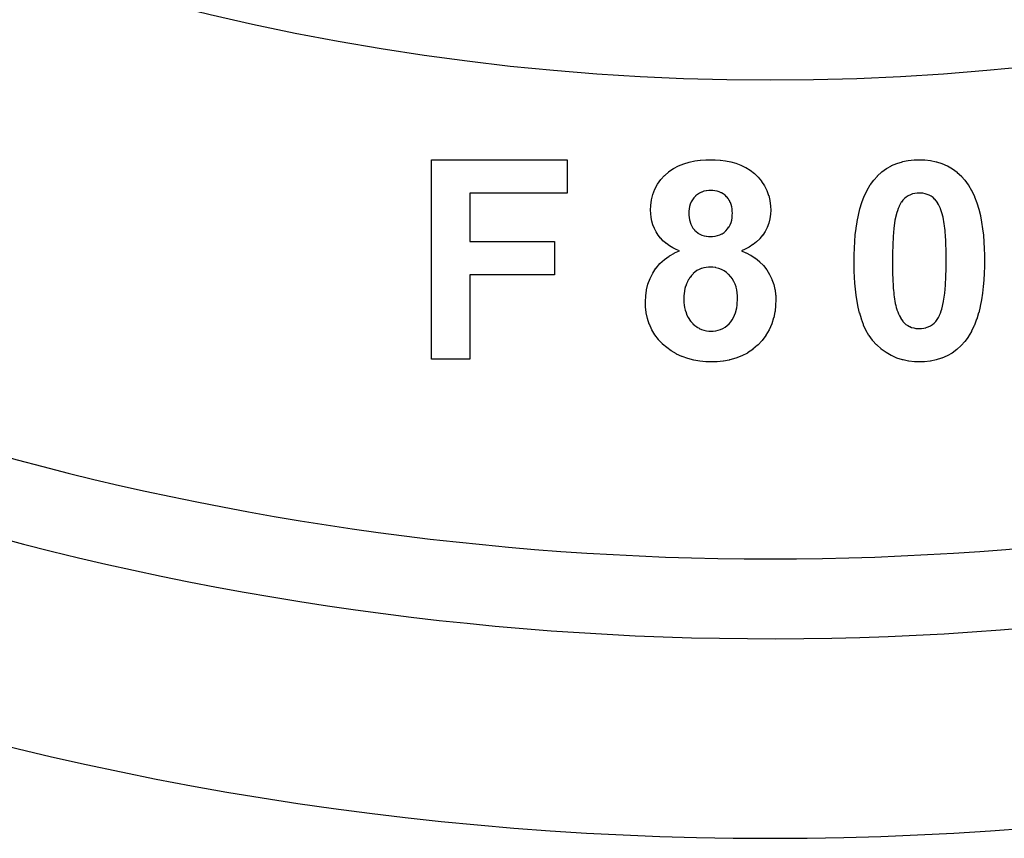
# Model space of a CAD drawing. Extents: x 24 to 1147, y -689 to 283.
# Drawn here: x 1049 to 1073, y -268 to -247 of the extents above; entities that cross this region are included whole.
import ezdxf

# ---------------------------------------------------------------- set-up
doc = ezdxf.new("R2010")
doc.units = 0
doc.linetypes.add('DASHED', pattern=[11.05, 8.7, -2.35])
doc.layers.get('0').update_dxf_attribs({"linetype": 'CONTINUOUS'})
doc.layers.add('NEVIDI', color=4, linetype='DASHED')

msp = doc.modelspace()

# ---------------------------------------------------------------- linework, layer by layer
at = {"color": 2}
for p, q in [((1058.93048, -256.000001), (1058.93048, -251.000001)), ((1058.93048, -251.000001), (1062.327916, -251.000001)), ((1062.327916, -251.000001), (1062.327916, -251.833334)), ((1065.66859, -251.012125), (1065.806789, -251.003235)), ((1065.806789, -251.003235), (1065.809908, -251.003116)), ((1065.809908, -251.003116), (1065.924072, -251.000001)), ((1065.924071, -251.000001), (1066.032843, -251.002911)), ((1066.032843, -251.002911), (1066.035692, -251.003016)), ((1066.035692, -251.003016), (1066.165872, -251.011077)), ((1071.025361, -251.00459), (1071.154831, -251.000001)), ((1071.154847, -251.000001), (1071.288165, -251.004766)), ((1064.880273, -251.298725), (1064.994295, -251.220176)), ((1064.994295, -251.220176), (1064.996967, -251.218567)), ((1064.996967, -251.218567), (1065.119425, -251.153922)), ((1065.119425, -251.153922), (1065.122257, -251.152612)), ((1065.122257, -251.152612), (1065.250782, -251.100369)), ((1065.250782, -251.100369), (1065.253484, -251.099421)), ((1065.253484, -251.099421), (1065.386519, -251.060131)), ((1065.386519, -251.060131), (1065.389297, -251.059446)), ((1065.389297, -251.059446), (1065.525138, -251.031126)), ((1065.525138, -251.031126), (1065.52821, -251.030601)), ((1065.52821, -251.030601), (1065.665484, -251.012422)), ((1065.665484, -251.012422), (1065.66859, -251.012125)), ((1066.165872, -251.011077), (1066.168695, -251.011335)), ((1066.168695, -251.011335), (1066.297975, -251.027459)), ((1066.297975, -251.027459), (1066.300782, -251.027907)), ((1066.300782, -251.027907), (1066.428585, -251.052998)), ((1066.428585, -251.052998), (1066.431373, -251.05365)), ((1066.431373, -251.05365), (1066.557079, -251.088491)), ((1066.557079, -251.088491), (1066.559768, -251.089366)), ((1066.559768, -251.089366), (1066.681685, -251.135246)), ((1066.681685, -251.135246), (1066.684309, -251.136362)), ((1066.684309, -251.136362), (1066.801985, -251.19273)), ((1066.801985, -251.19273), (1066.804406, -251.194049)), ((1066.804406, -251.194049), (1066.914899, -251.263135)), ((1070.212971, -251.30649), (1070.328916, -251.221728)), ((1070.328916, -251.221728), (1070.33158, -251.220007)), ((1070.33158, -251.220007), (1070.456869, -251.149596)), ((1070.456869, -251.149596), (1070.459625, -251.148251)), ((1070.459625, -251.148251), (1070.591722, -251.091709)), ((1070.591722, -251.091709), (1070.594656, -251.090629)), ((1070.594656, -251.090629), (1070.732215, -251.048884)), ((1070.732215, -251.048884), (1070.735255, -251.048144)), ((1070.735255, -251.048144), (1070.876412, -251.020315)), ((1070.876412, -251.020315), (1070.879503, -251.01984)), ((1070.879503, -251.01984), (1071.022239, -251.004773)), ((1071.022239, -251.004773), (1071.025361, -251.00459)), ((1071.288165, -251.004766), (1071.291305, -251.004954)), ((1071.291305, -251.004954), (1071.434725, -251.020397)), ((1071.434725, -251.020397), (1071.437886, -251.020894)), ((1071.437886, -251.020894), (1071.579455, -251.049811)), ((1071.579455, -251.049811), (1071.582529, -251.050589)), ((1071.582529, -251.050589), (1071.720613, -251.09313)), ((1071.720613, -251.09313), (1071.723489, -251.094187)), ((1071.723489, -251.094187), (1071.855982, -251.151525)), ((1071.855982, -251.151525), (1071.859006, -251.153048)), ((1071.859006, -251.153048), (1071.983734, -251.225511)), ((1071.983734, -251.225511), (1071.986339, -251.227241)), ((1071.986339, -251.227241), (1072.102316, -251.313568)), ((1064.67641, -251.49903), (1064.678206, -251.496781)), ((1064.678206, -251.496781), (1064.771425, -251.394107)), ((1064.771425, -251.394107), (1064.773577, -251.392011)), ((1064.773577, -251.392011), (1064.877822, -251.300647)), ((1064.877822, -251.300647), (1064.880273, -251.298725)), ((1066.914899, -251.263135), (1066.917394, -251.264897)), ((1066.917394, -251.264897), (1067.019833, -251.345372)), ((1067.019833, -251.345372), (1067.021983, -251.347239)), ((1067.021983, -251.347239), (1067.115865, -251.43751)), ((1067.115865, -251.43751), (1067.117805, -251.439594)), ((1067.117805, -251.439594), (1067.200947, -251.540115)), ((1070.015016, -251.507813), (1070.102955, -251.408462)), ((1070.102955, -251.408462), (1070.105122, -251.406181)), ((1070.105122, -251.406181), (1070.210375, -251.308618)), ((1070.210375, -251.308618), (1070.212971, -251.30649)), ((1072.102316, -251.313568), (1072.104725, -251.315562)), ((1072.104725, -251.315562), (1072.210215, -251.413954)), ((1072.210215, -251.413954), (1072.212537, -251.41641)), ((1072.212537, -251.41641), (1072.298669, -251.513823)), ((1064.476876, -251.868326), (1064.52697, -251.739235)), ((1064.52697, -251.739235), (1064.528286, -251.736394)), ((1064.528286, -251.736394), (1064.594432, -251.614781)), ((1064.594432, -251.614781), (1064.596121, -251.612093)), ((1064.596121, -251.612093), (1064.67641, -251.49903)), ((1067.200947, -251.540115), (1067.20264, -251.542403)), ((1067.20264, -251.542403), (1067.27449, -251.651035)), ((1067.27449, -251.651035), (1067.275916, -251.653498)), ((1067.275916, -251.653498), (1067.333931, -251.770333)), ((1069.849973, -251.760111), (1069.926449, -251.629989)), ((1069.926449, -251.629989), (1069.930834, -251.623284)), ((1069.930834, -251.623284), (1069.93286, -251.620213)), ((1069.93286, -251.620213), (1070.015016, -251.507813)), ((1072.298669, -251.513823), (1072.382671, -251.629668)), ((1072.382671, -251.629668), (1072.384569, -251.632573)), ((1072.384569, -251.632573), (1072.387042, -251.636379)), ((1072.387042, -251.636379), (1072.463959, -251.766478)), ((1062.327916, -251.833334), (1059.892019, -251.833334)), ((1059.892019, -251.833334), (1059.892019, -253.051283)), ((1064.441346, -252.005391), (1064.475929, -251.871283)), ((1064.475929, -251.871283), (1064.476876, -251.868326)), ((1065.504216, -251.953791), (1065.469139, -252.001475)), ((1065.505354, -251.952421), (1065.504216, -251.953791)), ((1065.545763, -251.90907), (1065.505354, -251.952421)), ((1065.547226, -251.907673), (1065.545763, -251.90907)), ((1065.592305, -251.869611), (1065.547226, -251.907673)), ((1065.593911, -251.868421), (1065.592305, -251.869611)), ((1065.643514, -251.836572), (1065.593911, -251.868421)), ((1065.645265, -251.835605), (1065.643514, -251.836572)), ((1065.698756, -251.810268), (1065.645265, -251.835605)), ((1065.700486, -251.809573), (1065.698756, -251.810268)), ((1065.756625, -251.79076), (1065.700486, -251.809573)), ((1065.758641, -251.790214), (1065.756625, -251.79076)), ((1065.816344, -251.778243), (1065.758641, -251.790214)), ((1065.818318, -251.777954), (1065.816344, -251.778243)), ((1065.876915, -251.771998), (1065.818318, -251.777954)), ((1065.87891, -251.771865), (1065.876915, -251.771998)), ((1065.93008, -251.769232), (1065.87891, -251.771865)), ((1065.974932, -251.771543), (1065.93008, -251.769232)), ((1065.976704, -251.771658), (1065.974932, -251.771543)), ((1066.031066, -251.776934), (1065.976704, -251.771658)), ((1066.03282, -251.777177), (1066.031066, -251.776934)), ((1066.086369, -251.787731), (1066.03282, -251.777177)), ((1066.088096, -251.788177), (1066.086369, -251.787731)), ((1066.140277, -251.804766), (1066.088096, -251.788177)), ((1066.14195, -251.805398), (1066.140277, -251.804766)), ((1066.191913, -251.827296), (1066.14195, -251.805398)), ((1066.193498, -251.828098), (1066.191913, -251.827296)), ((1066.240622, -251.855724), (1066.193498, -251.828098)), ((1066.242089, -251.856718), (1066.240622, -251.855724)), ((1066.285231, -251.890242), (1066.242089, -251.856718)), ((1066.286569, -251.89142), (1066.285231, -251.890242)), ((1066.325662, -251.929782), (1066.286569, -251.89142)), ((1066.326871, -251.931096), (1066.325662, -251.929782)), ((1066.361817, -251.97324), (1066.326871, -251.931096)), ((1066.362868, -251.974656), (1066.361817, -251.97324)), ((1066.392661, -252.020156), (1066.362868, -251.974656)), ((1067.333931, -251.770333), (1067.335037, -251.772954)), ((1067.335037, -251.772954), (1067.378683, -251.895637)), ((1067.378683, -251.895637), (1067.379485, -251.898367)), ((1067.379485, -251.898367), (1067.409623, -252.025103)), ((1069.717419, -252.068229), (1069.775295, -251.916391)), ((1069.775295, -251.916391), (1069.776673, -251.913229)), ((1069.776673, -251.913229), (1069.846592, -251.76652)), ((1069.846592, -251.76652), (1069.848279, -251.763314)), ((1069.848279, -251.763314), (1069.849973, -251.760111)), ((1070.779879, -251.972326), (1070.740262, -252.013784)), ((1070.781383, -251.970944), (1070.779879, -251.972326)), ((1070.82603, -251.934892), (1070.781383, -251.970944)), ((1070.827678, -251.933726), (1070.82603, -251.934892)), ((1070.876605, -251.903286), (1070.827678, -251.933726)), ((1070.878145, -251.902445), (1070.876605, -251.903286)), ((1070.930085, -251.877523), (1070.878145, -251.902445)), ((1070.931703, -251.876847), (1070.930085, -251.877523)), ((1070.985983, -251.857448), (1070.931703, -251.876847)), ((1070.987673, -251.856942), (1070.985983, -251.857448)), ((1071.043709, -251.843518), (1070.987673, -251.856942)), ((1071.045681, -251.843166), (1071.043709, -251.843518)), ((1071.102557, -251.836277), (1071.045681, -251.843166)), ((1071.104554, -251.836125), (1071.102557, -251.836277)), ((1071.154839, -251.833334), (1071.104554, -251.836125)), ((1071.186871, -251.834936), (1071.154839, -251.833334)), ((1071.18865, -251.83504), (1071.186871, -251.834936)), ((1071.242633, -251.839895), (1071.18865, -251.83504)), ((1071.2444, -251.840129), (1071.242633, -251.839895)), ((1071.297765, -251.850289), (1071.2444, -251.840129)), ((1071.299493, -251.85072), (1071.297765, -251.850289)), ((1071.351351, -251.86663), (1071.299493, -251.85072)), ((1071.353024, -251.86724), (1071.351351, -251.86663)), ((1071.403083, -251.888417), (1071.353024, -251.86724)), ((1071.404684, -251.88919), (1071.403083, -251.888417)), ((1071.452296, -251.915169), (1071.404684, -251.88919)), ((1071.453809, -251.916102), (1071.452296, -251.915169)), ((1071.498235, -251.947453), (1071.453809, -251.916102)), ((1071.499615, -251.94857), (1071.498235, -251.947453)), ((1071.539431, -251.985353), (1071.499615, -251.94857)), ((1071.540658, -251.986638), (1071.539431, -251.985353)), ((1071.575979, -252.028132), (1071.540658, -251.986638)), ((1072.463959, -251.766478), (1072.467327, -251.772891)), ((1072.467327, -251.772891), (1072.468906, -251.775931)), ((1072.468906, -251.775931), (1072.537043, -251.923707)), ((1072.537043, -251.923707), (1072.538471, -251.927101)), ((1072.538471, -251.927101), (1072.596568, -252.079081)), ((1064.41766, -252.266026), (1064.422367, -252.148794)), ((1064.422367, -252.148794), (1064.422572, -252.145914)), ((1064.422572, -252.145914), (1064.440754, -252.008422)), ((1064.440754, -252.008422), (1064.441346, -252.005391)), ((1065.386402, -252.231298), (1065.381372, -252.289961)), ((1065.386654, -252.229289), (1065.386402, -252.231298)), ((1065.397191, -252.171098), (1065.386654, -252.229289)), ((1065.397606, -252.169363), (1065.397191, -252.171098)), ((1065.414518, -252.112588), (1065.397606, -252.169363)), ((1065.415206, -252.110668), (1065.414518, -252.112588)), ((1065.438143, -252.056305), (1065.415206, -252.110668)), ((1065.43904, -252.054476), (1065.438143, -252.056305)), ((1065.468033, -252.003183), (1065.43904, -252.054476)), ((1065.469139, -252.001475), (1065.468033, -252.003183)), ((1066.393656, -252.021897), (1066.392661, -252.020156)), ((1066.417927, -252.070611), (1066.393656, -252.021897)), ((1066.418723, -252.072447), (1066.417927, -252.070611)), ((1066.43799, -252.1235), (1066.418723, -252.072447)), ((1066.438536, -252.125174), (1066.43799, -252.1235)), ((1066.453025, -252.17797), (1066.438536, -252.125174)), ((1066.453406, -252.179685), (1066.453025, -252.17797)), ((1066.46241, -252.233471), (1066.453406, -252.179685)), ((1066.46262, -252.235274), (1066.46241, -252.233471)), ((1066.466986, -252.289688), (1066.46262, -252.235274)), ((1067.409623, -252.025103), (1067.410141, -252.027904)), ((1067.410141, -252.027904), (1067.426439, -252.157286)), ((1067.426439, -252.157286), (1067.426623, -252.160123)), ((1067.426623, -252.160123), (1067.43048, -252.266026)), ((1069.628373, -252.388338), (1069.667067, -252.230377)), ((1069.667067, -252.230377), (1069.668036, -252.226835)), ((1069.668036, -252.226835), (1069.716238, -252.071712)), ((1069.716238, -252.071712), (1069.717419, -252.068229)), ((1070.624059, -252.222141), (1070.604747, -252.27632)), ((1070.624785, -252.220234), (1070.624059, -252.222141)), ((1070.646778, -252.16732), (1070.624785, -252.220234)), ((1070.647624, -252.165462), (1070.646778, -252.16732)), ((1070.673226, -252.114161), (1070.647624, -252.165462)), ((1070.674205, -252.112367), (1070.673226, -252.114161)), ((1070.703691, -252.063116), (1070.674205, -252.112367)), ((1070.704818, -252.061411), (1070.703691, -252.063116)), ((1070.738952, -252.015348), (1070.704818, -252.061411)), ((1070.740262, -252.013784), (1070.738952, -252.015348)), ((1071.577045, -252.029533), (1071.575979, -252.028132)), ((1071.607822, -252.074303), (1071.577045, -252.029533)), ((1071.608806, -252.07588), (1071.607822, -252.074303)), ((1071.635761, -252.122941), (1071.608806, -252.07588)), ((1071.636581, -252.124495), (1071.635761, -252.122941)), ((1071.66053, -252.17328), (1071.636581, -252.124495)), ((1071.661276, -252.174912), (1071.66053, -252.17328)), ((1071.682632, -252.224751), (1071.661276, -252.174912)), ((1071.683289, -252.226379), (1071.682632, -252.224751)), ((1071.702633, -252.277204), (1071.683289, -252.226379)), ((1072.596568, -252.079081), (1072.597753, -252.082567)), ((1072.597753, -252.082567), (1072.645085, -252.238259)), ((1064.421487, -252.346373), (1064.41766, -252.266026)), ((1064.421616, -252.348411), (1064.421487, -252.346373)), ((1064.422026, -252.354645), (1064.421616, -252.348411)), ((1064.43127, -252.442817), (1064.422026, -252.354645)), ((1064.431307, -252.443065), (1064.43127, -252.442817)), ((1064.431608, -252.445047), (1064.431307, -252.443065)), ((1064.450555, -252.538122), (1064.431608, -252.445047)), ((1065.381261, -252.291987), (1065.379198, -252.341147)), ((1065.379198, -252.341147), (1065.381058, -252.388791)), ((1065.381058, -252.388791), (1065.381147, -252.390582)), ((1065.381147, -252.390582), (1065.385252, -252.446058)), ((1065.381372, -252.289961), (1065.381261, -252.291987)), ((1065.385252, -252.446058), (1065.385439, -252.447833)), ((1065.385439, -252.447833), (1065.393682, -252.502835)), ((1066.452435, -252.510223), (1066.462101, -252.451445)), ((1066.462101, -252.451445), (1066.462331, -252.449426)), ((1066.462331, -252.449426), (1066.466944, -252.389999)), ((1066.466944, -252.389999), (1066.467045, -252.387967)), ((1066.46708, -252.291496), (1066.466986, -252.289688)), ((1066.467045, -252.387967), (1066.468942, -252.338142)), ((1066.468942, -252.338142), (1066.46708, -252.291496)), ((1067.410566, -252.47955), (1067.383144, -252.587184)), ((1067.411042, -252.477089), (1067.410566, -252.47955)), ((1067.425263, -252.367282), (1067.411042, -252.477089)), ((1067.425452, -252.364758), (1067.425263, -252.367282)), ((1067.43048, -252.266026), (1067.425452, -252.364758)), ((1069.595115, -252.55092), (1069.627629, -252.391674)), ((1069.627629, -252.391674), (1069.628373, -252.388338)), ((1070.588934, -252.324119), (1070.545428, -252.513133)), ((1070.604174, -252.278015), (1070.588934, -252.324119)), ((1070.604747, -252.27632), (1070.604174, -252.278015)), ((1071.703237, -252.278884), (1071.702633, -252.277204)), ((1071.720697, -252.330317), (1071.703237, -252.278884)), ((1071.721238, -252.332005), (1071.720697, -252.330317)), ((1071.736928, -252.383925), (1071.721238, -252.332005)), ((1071.737412, -252.385636), (1071.736928, -252.383925)), ((1071.751083, -252.438161), (1071.737412, -252.385636)), ((1071.751494, -252.439899), (1071.751083, -252.438161)), ((1071.762693, -252.492958), (1071.751494, -252.439899)), ((1072.645085, -252.238259), (1072.646001, -252.241563)), ((1072.646001, -252.241563), (1072.684582, -252.399875)), ((1072.684582, -252.399875), (1072.685289, -252.40323)), ((1072.685289, -252.40323), (1072.716017, -252.563152)), ((1064.451109, -252.540305), (1064.450555, -252.538122)), ((1064.478557, -252.631303), (1064.451109, -252.540305)), ((1064.479228, -252.633222), (1064.478557, -252.631303)), ((1064.51464, -252.721583), (1064.479228, -252.633222)), ((1064.515485, -252.723442), (1064.51464, -252.721583)), ((1064.558722, -252.808143), (1064.515485, -252.723442)), ((1065.393682, -252.502835), (1065.39403, -252.504584)), ((1065.39403, -252.504584), (1065.407514, -252.558657)), ((1065.407514, -252.558657), (1065.408028, -252.560363)), ((1065.408028, -252.560363), (1065.426654, -252.6129)), ((1065.426654, -252.6129), (1065.42733, -252.614544)), ((1065.42733, -252.614544), (1065.451134, -252.664899)), ((1065.451134, -252.664899), (1065.451977, -252.666462)), ((1065.451977, -252.666462), (1065.481125, -252.713952)), ((1065.481125, -252.713952), (1065.482139, -252.715409)), ((1065.482139, -252.715409), (1065.516638, -252.759173)), ((1066.35004, -252.732856), (1066.384087, -252.683879)), ((1066.384087, -252.683879), (1066.385141, -252.682141)), ((1066.385141, -252.682141), (1066.412958, -252.629387)), ((1066.412958, -252.629387), (1066.4138, -252.627536)), ((1066.4138, -252.627536), (1066.435593, -252.571715)), ((1066.435593, -252.571715), (1066.436153, -252.570022)), ((1066.436153, -252.570022), (1066.452001, -252.512212)), ((1066.452001, -252.512212), (1066.452435, -252.510223)), ((1067.342569, -252.695782), (1067.291939, -252.794353)), ((1067.343527, -252.693602), (1067.342569, -252.695782)), ((1067.382444, -252.589416), (1067.343527, -252.693602)), ((1067.383144, -252.587184), (1067.382444, -252.589416)), ((1069.550518, -252.880278), (1069.569097, -252.71863)), ((1069.569097, -252.71863), (1069.569542, -252.715236)), ((1069.569542, -252.715236), (1069.594456, -252.554542)), ((1069.594456, -252.554542), (1069.595115, -252.55092)), ((1070.516946, -252.723072), (1070.499339, -252.925397)), ((1070.517408, -252.718767), (1070.516946, -252.723072)), ((1070.544651, -252.51766), (1070.517408, -252.718767)), ((1070.545428, -252.513133), (1070.544651, -252.51766)), ((1071.76302, -252.4947), (1071.762693, -252.492958)), ((1071.772233, -252.548296), (1071.76302, -252.4947)), ((1071.772515, -252.550062), (1071.772233, -252.548296)), ((1071.780683, -252.603699), (1071.772515, -252.550062)), ((1071.78094, -252.605457), (1071.780683, -252.603699)), ((1071.788314, -252.659219), (1071.78094, -252.605457)), ((1071.788539, -252.660986), (1071.788314, -252.659219)), ((1071.794765, -252.714833), (1071.788539, -252.660986)), ((1071.794948, -252.716595), (1071.794765, -252.714833)), ((1071.800056, -252.770652), (1071.794948, -252.716595)), ((1072.716017, -252.563152), (1072.716644, -252.566771)), ((1072.716644, -252.566771), (1072.740959, -252.727552)), ((1072.740959, -252.727552), (1072.741433, -252.731199)), ((1064.559734, -252.809918), (1064.558722, -252.808143)), ((1064.610643, -252.890191), (1064.559734, -252.809918)), ((1064.61182, -252.891858), (1064.610643, -252.890191)), ((1064.670879, -252.966113), (1064.61182, -252.891858)), ((1064.672395, -252.967827), (1064.670879, -252.966113)), ((1064.73838, -253.036184), (1064.672395, -252.967827)), ((1065.516638, -252.759173), (1065.517819, -252.760495)), ((1065.517819, -252.760495), (1065.557426, -252.799526)), ((1065.557426, -252.799526), (1065.558769, -252.800693)), ((1065.558769, -252.800693), (1065.602908, -252.834495)), ((1065.602908, -252.834495), (1065.6046, -252.835633)), ((1065.6046, -252.835633), (1065.652382, -252.863765)), ((1065.652382, -252.863765), (1065.654195, -252.864692)), ((1065.654195, -252.864692), (1065.704976, -252.887022)), ((1065.704976, -252.887022), (1065.706884, -252.887733)), ((1065.706884, -252.887733), (1065.759914, -252.904103)), ((1065.759914, -252.904103), (1065.761888, -252.904592)), ((1065.761888, -252.904592), (1065.816318, -252.914905)), ((1065.816318, -252.914905), (1065.818327, -252.915177)), ((1065.818327, -252.915177), (1065.873454, -252.920482)), ((1065.873454, -252.920482), (1065.875478, -252.920616)), ((1065.875478, -252.920616), (1065.921065, -252.923078)), ((1065.921065, -252.923078), (1065.972891, -252.920292)), ((1065.972891, -252.920292), (1065.974892, -252.920152)), ((1065.974892, -252.920152), (1066.034174, -252.91386)), ((1066.034174, -252.91386), (1066.036145, -252.913558)), ((1066.036145, -252.913558), (1066.094444, -252.901004)), ((1066.094444, -252.901004), (1066.096371, -252.900466)), ((1066.096371, -252.900466), (1066.152879, -252.881036)), ((1066.152879, -252.881036), (1066.154832, -252.880233)), ((1066.154832, -252.880233), (1066.208688, -252.854177)), ((1066.208688, -252.854177), (1066.210436, -252.853192)), ((1066.210436, -252.853192), (1066.260378, -252.820556)), ((1066.260378, -252.820556), (1066.261975, -252.819354)), ((1066.261975, -252.819354), (1066.307242, -252.780425)), ((1066.307242, -252.780425), (1066.308687, -252.779011)), ((1066.308687, -252.779011), (1066.348778, -252.734451)), ((1066.348778, -252.734451), (1066.35004, -252.732856)), ((1067.156689, -252.976378), (1067.155119, -252.978078)), ((1067.227491, -252.890946), (1067.156689, -252.976378)), ((1067.229024, -252.888887), (1067.227491, -252.890946)), ((1067.290666, -252.796506), (1067.229024, -252.888887)), ((1067.291939, -252.794353), (1067.290666, -252.796506)), ((1069.535879, -253.045582), (1069.550167, -252.883681)), ((1069.550167, -252.883681), (1069.550518, -252.880278)), ((1070.49903, -252.929966), (1070.489015, -253.132559)), ((1070.499339, -252.925397), (1070.49903, -252.929966)), ((1071.800209, -252.772424), (1071.800056, -252.770652)), ((1071.804662, -252.826634), (1071.800209, -252.772424)), ((1071.804802, -252.828406), (1071.804662, -252.826634)), ((1071.808959, -252.882428), (1071.804802, -252.828406)), ((1071.80909, -252.8842), (1071.808959, -252.882428)), ((1071.812876, -252.938405), (1071.80909, -252.8842)), ((1071.81299, -252.940175), (1071.812876, -252.938405)), ((1071.816146, -252.994228), (1071.81299, -252.940175)), ((1072.741433, -252.731199), (1072.759834, -252.892893)), ((1072.759834, -252.892893), (1072.760207, -252.896549)), ((1072.760207, -252.896549), (1072.774203, -253.05867)), ((1059.892019, -253.051283), (1062.007403, -253.051283)), ((1062.007403, -253.051283), (1062.007403, -253.884616)), ((1064.739873, -253.037574), (1064.73838, -253.036184)), ((1064.813095, -253.098207), (1064.739873, -253.037574)), ((1064.81472, -253.099445), (1064.813095, -253.098207)), ((1064.892073, -253.154487), (1064.81472, -253.099445)), ((1064.893781, -253.155598), (1064.892073, -253.154487)), ((1064.975574, -253.204198), (1064.893781, -253.155598)), ((1064.977364, -253.205179), (1064.975574, -253.204198)), ((1064.979343, -253.20626), (1064.977364, -253.205179)), ((1065.058524, -253.246191), (1064.979343, -253.20626)), ((1066.889627, -253.189301), (1066.791195, -253.240818)), ((1066.891621, -253.188131), (1066.889627, -253.189301)), ((1066.984458, -253.127374), (1066.891621, -253.188131)), ((1066.986541, -253.125868), (1066.984458, -253.127374)), ((1067.073547, -253.05693), (1066.986541, -253.125868)), ((1067.075483, -253.055244), (1067.073547, -253.05693)), ((1067.155119, -252.978078), (1067.075483, -253.055244)), ((1069.521772, -253.373097), (1069.526664, -253.222243)), ((1069.526664, -253.222243), (1069.526965, -253.21524)), ((1069.526965, -253.21524), (1069.527124, -253.211559)), ((1069.527124, -253.211559), (1069.535631, -253.049249)), ((1069.535631, -253.049249), (1069.535879, -253.045582)), ((1070.488853, -253.137133), (1070.48358, -253.340035)), ((1070.489015, -253.132559), (1070.488853, -253.137133)), ((1071.816238, -252.995999), (1071.816146, -252.994228)), ((1071.818696, -253.050297), (1071.816238, -252.995999)), ((1071.818767, -253.052076), (1071.818696, -253.050297)), ((1071.820733, -253.106188), (1071.818767, -253.052076)), ((1071.820792, -253.107949), (1071.820733, -253.106188)), ((1071.822544, -253.16233), (1071.820792, -253.107949)), ((1071.822599, -253.164084), (1071.822544, -253.16233)), ((1071.824276, -253.218371), (1071.822599, -253.164084)), ((1071.82433, -253.220187), (1071.824276, -253.218371)), ((1071.825796, -253.274348), (1071.82433, -253.220187)), ((1072.774203, -253.05867), (1072.77443, -253.062109)), ((1072.77443, -253.062109), (1072.782809, -253.224619)), ((1064.766732, -253.49719), (1064.8878, -253.412232)), ((1064.8878, -253.412232), (1064.890455, -253.410565)), ((1064.890455, -253.410565), (1065.018889, -253.337137)), ((1065.018889, -253.337137), (1065.021679, -253.335717)), ((1065.021679, -253.335717), (1065.139814, -253.281652)), ((1065.062305, -253.247932), (1065.058524, -253.246191)), ((1065.064198, -253.248798), (1065.062305, -253.247932)), ((1065.139814, -253.281651), (1065.064198, -253.248798)), ((1066.701313, -253.281651), (1066.809898, -253.328739)), ((1066.789105, -253.241809), (1066.701314, -253.281651)), ((1066.791195, -253.240818), (1066.789105, -253.241809)), ((1066.809898, -253.328739), (1066.812605, -253.330024)), ((1066.812605, -253.330024), (1066.813958, -253.330669)), ((1066.813958, -253.330669), (1066.922358, -253.388463)), ((1066.922358, -253.388463), (1066.929898, -253.392919)), ((1066.929898, -253.392919), (1066.932343, -253.394376)), ((1066.932343, -253.394376), (1067.044008, -253.467052)), ((1067.044008, -253.467052), (1067.046319, -253.468713)), ((1067.046319, -253.468713), (1067.149184, -253.55305)), ((1069.520224, -253.524038), (1069.521623, -253.381106)), ((1069.521623, -253.381106), (1069.521686, -253.377636)), ((1069.521686, -253.377636), (1069.521772, -253.373097)), ((1070.483513, -253.344365), (1070.481762, -253.534055)), ((1070.48358, -253.340035), (1070.483513, -253.344365)), ((1071.825838, -253.276103), (1071.825796, -253.274348)), ((1071.826927, -253.330406), (1071.825838, -253.276103)), ((1071.826954, -253.332191), (1071.826927, -253.330406)), ((1071.827582, -253.386392), (1071.826954, -253.332191)), ((1071.827596, -253.388147), (1071.827582, -253.386392)), ((1071.827874, -253.442522), (1071.827596, -253.388147)), ((1071.827879, -253.444303), (1071.827874, -253.442522)), ((1071.827936, -253.498577), (1071.827879, -253.444303)), ((1072.782809, -253.224619), (1072.782963, -253.228238)), ((1072.782963, -253.228238), (1072.783116, -253.231858)), ((1072.783116, -253.231858), (1072.787915, -253.382915)), ((1072.787915, -253.382915), (1072.788061, -253.390921)), ((1072.788061, -253.390921), (1072.788124, -253.394604)), ((1072.788124, -253.394604), (1072.789455, -253.534054)), ((1064.473289, -253.839194), (1064.554136, -253.71525)), ((1064.554136, -253.71525), (1064.556014, -253.712744)), ((1064.556014, -253.712744), (1064.65239, -253.600575)), ((1064.65239, -253.600575), (1064.654582, -253.598335)), ((1064.654582, -253.598335), (1064.76428, -253.499137)), ((1064.76428, -253.499137), (1064.766732, -253.49719)), ((1065.749589, -253.710454), (1065.692415, -253.726456)), ((1065.751549, -253.710004), (1065.749589, -253.710454)), ((1065.810129, -253.699542), (1065.751549, -253.710004)), ((1065.812167, -253.699278), (1065.810129, -253.699542)), ((1065.871232, -253.694193), (1065.812167, -253.699278)), ((1065.873278, -253.694089), (1065.871232, -253.694193)), ((1065.922067, -253.692308), (1065.873278, -253.694089)), ((1065.981592, -253.694379), (1065.922067, -253.692308)), ((1065.983109, -253.694478), (1065.981592, -253.694379)), ((1066.054646, -253.703793), (1065.983109, -253.694478)), ((1066.05614, -253.704086), (1066.054646, -253.703793)), ((1066.126013, -253.721923), (1066.05614, -253.704086)), ((1067.149184, -253.55305), (1067.151472, -253.555144)), ((1067.151472, -253.555144), (1067.24529, -253.649411)), ((1067.24529, -253.649411), (1067.247195, -253.651529)), ((1067.247195, -253.651529), (1067.329911, -253.755804)), ((1069.521272, -253.635366), (1069.520224, -253.524039)), ((1069.521311, -253.638501), (1069.521272, -253.635366)), ((1069.524319, -253.787364), (1069.521311, -253.638501)), ((1070.481762, -253.534055), (1070.482034, -253.566351)), ((1070.482034, -253.566351), (1070.482049, -253.568125)), ((1070.482049, -253.568125), (1070.482511, -253.620772)), ((1070.482511, -253.620772), (1070.482527, -253.622538)), ((1070.482527, -253.622538), (1070.483042, -253.675255)), ((1070.483042, -253.675255), (1070.48306, -253.677031)), ((1070.48306, -253.677031), (1070.483659, -253.729832)), ((1071.826161, -253.723078), (1071.827916, -253.534055)), ((1071.827916, -253.534055), (1071.827935, -253.500369)), ((1071.827935, -253.500369), (1071.827936, -253.498577)), ((1072.787914, -253.68542), (1072.783061, -253.836699)), ((1072.787998, -253.680884), (1072.787914, -253.68542)), ((1072.788061, -253.677415), (1072.787998, -253.680884)), ((1072.789455, -253.534057), (1072.788061, -253.677415)), ((1062.007403, -253.884616), (1059.892019, -253.884616)), ((1059.892019, -253.884616), (1059.892019, -256.000001)), ((1064.406078, -253.97442), (1064.471773, -253.841863)), ((1064.471773, -253.841863), (1064.473289, -253.839194)), ((1065.406034, -253.949906), (1065.374422, -254.000458)), ((1065.407031, -253.948415), (1065.406034, -253.949906)), ((1065.442153, -253.90025), (1065.407031, -253.948415)), ((1065.443422, -253.898672), (1065.442153, -253.90025)), ((1065.483179, -253.85466), (1065.443422, -253.898672)), ((1065.484605, -253.853252), (1065.483179, -253.85466)), ((1065.529012, -253.813868), (1065.484605, -253.853252)), ((1065.53058, -253.812619), (1065.529012, -253.813868)), ((1065.579183, -253.778307), (1065.53058, -253.812619)), ((1065.580769, -253.777326), (1065.579183, -253.778307)), ((1065.633322, -253.749276), (1065.580769, -253.777326)), ((1065.635147, -253.748449), (1065.633322, -253.749276)), ((1065.690511, -253.727082), (1065.635147, -253.748449)), ((1065.692415, -253.726456), (1065.690511, -253.727082)), ((1066.127465, -253.722378), (1066.126013, -253.721923)), ((1066.194922, -253.747794), (1066.127465, -253.722378)), ((1066.196539, -253.748523), (1066.194922, -253.747794)), ((1066.260219, -253.782409), (1066.196539, -253.748523)), ((1066.261513, -253.783207), (1066.260219, -253.782409)), ((1066.320538, -253.824641), (1066.261513, -253.783207)), ((1066.321729, -253.825586), (1066.320538, -253.824641)), ((1066.375526, -253.873584), (1066.321729, -253.825586)), ((1066.376779, -253.874838), (1066.375526, -253.873584)), ((1066.425343, -253.928176), (1066.376779, -253.874838)), ((1066.426318, -253.929348), (1066.425343, -253.928176)), ((1066.469339, -253.987233), (1066.426318, -253.929348)), ((1067.329911, -253.755804), (1067.331546, -253.758141)), ((1067.331546, -253.758141), (1067.402067, -253.871046)), ((1067.402067, -253.871046), (1067.403454, -253.873544)), ((1067.403454, -253.873544), (1067.461039, -253.993666)), ((1069.524421, -253.790756), (1069.524319, -253.787364)), ((1069.524646, -253.798016), (1069.524421, -253.790756)), ((1069.530536, -253.934898), (1069.524646, -253.798016)), ((1069.530791, -253.939537), (1069.530536, -253.934898)), ((1069.530976, -253.942887), (1069.530791, -253.939537)), ((1069.540651, -254.091495), (1069.530976, -253.942887)), ((1070.483659, -253.729832), (1070.483681, -253.73161)), ((1070.483681, -253.73161), (1070.484397, -253.784237)), ((1070.484397, -253.784237), (1070.484424, -253.786008)), ((1070.484424, -253.786008), (1070.485366, -253.838734)), ((1070.485366, -253.838734), (1070.485403, -253.840516)), ((1070.485403, -253.840516), (1070.486723, -253.893296)), ((1070.486723, -253.893296), (1070.486775, -253.895048)), ((1070.486775, -253.895048), (1070.488607, -253.94765)), ((1070.488607, -253.94765), (1070.488678, -253.949427)), ((1070.488678, -253.949427), (1070.490991, -254.002115)), ((1071.810695, -254.136156), (1071.820679, -253.934148)), ((1071.820679, -253.934148), (1071.820831, -253.929832)), ((1071.820831, -253.929832), (1071.826094, -253.727392)), ((1071.826094, -253.727392), (1071.826161, -253.723078)), ((1072.782605, -253.847358), (1072.774089, -254.010104)), ((1072.782752, -253.843936), (1072.782605, -253.847358)), ((1072.783061, -253.836699), (1072.782752, -253.843936)), ((1064.316343, -254.262627), (1064.352547, -254.119125)), ((1064.352547, -254.119125), (1064.35347, -254.116159)), ((1064.35347, -254.116159), (1064.404825, -253.977332)), ((1064.404825, -253.977332), (1064.406078, -253.97442)), ((1065.298011, -254.170081), (1065.280528, -254.226909)), ((1065.298664, -254.168153), (1065.298011, -254.170081)), ((1065.319419, -254.112286), (1065.298664, -254.168153)), ((1065.320188, -254.110397), (1065.319419, -254.112286)), ((1065.344436, -254.056285), (1065.320188, -254.110397)), ((1065.345336, -254.054456), (1065.344436, -254.056285)), ((1065.373396, -254.00222), (1065.345336, -254.054456)), ((1065.374422, -254.000458), (1065.373396, -254.00222)), ((1066.470167, -253.988495), (1066.469339, -253.987233)), ((1066.506234, -254.050958), (1066.470167, -253.988495)), ((1066.507027, -254.052522), (1066.506234, -254.050958)), ((1066.536608, -254.118323), (1066.507027, -254.052522)), ((1066.537161, -254.119721), (1066.536608, -254.118323)), ((1066.560368, -254.18803), (1066.537161, -254.119721)), ((1066.560783, -254.189481), (1066.560368, -254.18803)), ((1066.577623, -254.259606), (1066.560783, -254.189481)), ((1067.461039, -253.993666), (1067.462116, -253.996311)), ((1067.462116, -253.996311), (1067.505953, -254.121917)), ((1067.505953, -254.121917), (1067.506761, -254.12468)), ((1067.506761, -254.12468), (1067.536771, -254.2544)), ((1069.540886, -254.094628), (1069.540651, -254.091495)), ((1069.554229, -254.242922), (1069.540886, -254.094628)), ((1070.490991, -254.002115), (1070.491076, -254.003903)), ((1070.491076, -254.003903), (1070.493708, -254.05663)), ((1070.493708, -254.05663), (1070.493798, -254.05838)), ((1070.493798, -254.05838), (1070.496582, -254.110935)), ((1070.496582, -254.110935), (1070.496679, -254.112724)), ((1070.496679, -254.112724), (1070.499707, -254.165388)), ((1070.499707, -254.165388), (1070.499818, -254.167192)), ((1070.499818, -254.167192), (1070.503392, -254.219841)), ((1071.792818, -254.342297), (1071.810385, -254.140726)), ((1071.810385, -254.140726), (1071.810695, -254.136156)), ((1072.759269, -254.179758), (1072.740695, -254.341649)), ((1072.759646, -254.176096), (1072.759269, -254.179758)), ((1072.773841, -254.013784), (1072.759646, -254.176096)), ((1072.774089, -254.010104), (1072.773841, -254.013784)), ((1064.289455, -254.548679), (1064.296172, -254.415522)), ((1064.296172, -254.415522), (1064.296413, -254.412361)), ((1064.296413, -254.412361), (1064.315699, -254.265963)), ((1064.315699, -254.265963), (1064.316343, -254.262627)), ((1065.252926, -254.410503), (1065.250993, -254.457533)), ((1065.250993, -254.457533), (1065.252082, -254.509652)), ((1065.253017, -254.408714), (1065.252926, -254.410503)), ((1065.257385, -254.349355), (1065.253017, -254.408714)), ((1065.257594, -254.347325), (1065.257385, -254.349355)), ((1065.266064, -254.288669), (1065.257594, -254.347325)), ((1065.266447, -254.286664), (1065.266064, -254.288669)), ((1065.279987, -254.228882), (1065.266447, -254.286664)), ((1065.280528, -254.226909), (1065.279987, -254.228882)), ((1066.577963, -254.261327), (1066.577623, -254.259606)), ((1066.589316, -254.332533), (1066.577963, -254.261327)), ((1066.589503, -254.334066), (1066.589316, -254.332533)), ((1066.595388, -254.405986), (1066.589503, -254.334066)), ((1066.595455, -254.407493), (1066.595388, -254.405986)), ((1066.597147, -254.46855), (1066.595455, -254.407493)), ((1067.536771, -254.2544), (1067.537255, -254.257192)), ((1067.537255, -254.257192), (1067.538249, -254.263033)), ((1067.538249, -254.263033), (1067.55419, -254.384867)), ((1067.55419, -254.384867), (1067.554565, -254.389345)), ((1067.554565, -254.389345), (1067.554792, -254.392178)), ((1067.554792, -254.392178), (1067.558685, -254.507614)), ((1069.554588, -254.246292), (1069.554229, -254.242922)), ((1069.572194, -254.394054), (1069.554588, -254.246292)), ((1069.572639, -254.397418), (1069.572194, -254.394054)), ((1069.595135, -254.544692), (1069.572639, -254.397418)), ((1070.503392, -254.219841), (1070.503523, -254.221589)), ((1070.503523, -254.221589), (1070.507932, -254.274224)), ((1070.507932, -254.274224), (1070.508093, -254.275969)), ((1070.508093, -254.275969), (1070.513261, -254.328312)), ((1070.513261, -254.328312), (1070.513442, -254.330047)), ((1070.513442, -254.330047), (1070.519151, -254.382561)), ((1070.519151, -254.382561), (1070.519347, -254.384303)), ((1070.519347, -254.384303), (1070.525529, -254.43678)), ((1070.525529, -254.43678), (1070.525747, -254.438519)), ((1070.525747, -254.438519), (1070.532892, -254.490613)), ((1071.765028, -254.547238), (1071.792338, -254.346773)), ((1071.792338, -254.346773), (1071.792818, -254.342297)), ((1072.740222, -254.345299), (1072.715402, -254.506329)), ((1072.740695, -254.341649), (1072.740222, -254.345299)), ((1064.29403, -254.680854), (1064.289455, -254.548687)), ((1064.294231, -254.684232), (1064.29403, -254.680854)), ((1064.310321, -254.830056), (1064.294231, -254.684232)), ((1065.252082, -254.509652), (1065.252119, -254.510905)), ((1065.252119, -254.510905), (1065.252261, -254.515413)), ((1065.252261, -254.515413), (1065.255348, -254.573204)), ((1065.255348, -254.573204), (1065.255486, -254.574945)), ((1065.255486, -254.574945), (1065.255588, -254.576205)), ((1065.255588, -254.576205), (1065.262462, -254.639746)), ((1065.262462, -254.639746), (1065.262663, -254.641245)), ((1065.262663, -254.641245), (1065.272868, -254.704337)), ((1065.272868, -254.704337), (1065.273157, -254.705822)), ((1066.577517, -254.709361), (1066.586315, -254.647361)), ((1066.586315, -254.647361), (1066.586498, -254.645861)), ((1066.586498, -254.645861), (1066.592892, -254.583604)), ((1066.592892, -254.583604), (1066.593009, -254.5821)), ((1066.593009, -254.5821), (1066.59614, -254.519621)), ((1066.59614, -254.519621), (1066.596183, -254.518112)), ((1066.596183, -254.518112), (1066.597147, -254.46855)), ((1067.553758, -254.644117), (1067.537628, -254.80081)), ((1067.553952, -254.640697), (1067.553758, -254.644117)), ((1067.558686, -254.507607), (1067.553952, -254.640697)), ((1069.595674, -254.547789), (1069.595135, -254.544692)), ((1069.623659, -254.694045), (1069.595674, -254.547789)), ((1069.624362, -254.697359), (1069.623659, -254.694045)), ((1069.659241, -254.84218), (1069.624362, -254.697359)), ((1070.532892, -254.490613), (1070.533153, -254.492347)), ((1070.533153, -254.492347), (1070.541857, -254.544442)), ((1070.541857, -254.544442), (1070.542177, -254.546191)), ((1070.542177, -254.546191), (1070.552449, -254.597987)), ((1070.552449, -254.597987), (1070.552818, -254.599718)), ((1070.552818, -254.599718), (1070.564529, -254.650978)), ((1070.564529, -254.650978), (1070.564952, -254.652706)), ((1070.564952, -254.652706), (1070.578457, -254.703757)), ((1070.578457, -254.703757), (1070.578944, -254.705459)), ((1071.720745, -254.739985), (1071.764258, -254.55167)), ((1071.764258, -254.55167), (1071.765028, -254.547238)), ((1072.68193, -254.673324), (1072.643169, -254.831572)), ((1072.682696, -254.669726), (1072.68193, -254.673324)), ((1072.714737, -254.509947), (1072.682696, -254.669726)), ((1072.715402, -254.506329), (1072.714737, -254.509947)), ((1064.310867, -254.833401), (1064.310321, -254.830056)), ((1064.341355, -254.976996), (1064.310867, -254.833401)), ((1065.273157, -254.705822), (1065.287851, -254.767978)), ((1065.287851, -254.767978), (1065.288254, -254.769438)), ((1065.288254, -254.769438), (1065.307105, -254.830521)), ((1065.307105, -254.830521), (1065.307596, -254.831959)), ((1065.307596, -254.831959), (1065.330718, -254.891497)), ((1065.330718, -254.891497), (1065.331329, -254.892871)), ((1065.331329, -254.892871), (1065.359907, -254.950039)), ((1065.359907, -254.950039), (1065.360634, -254.951357)), ((1065.360634, -254.951357), (1065.393776, -255.006004)), ((1066.496933, -254.953279), (1066.497635, -254.95195)), ((1066.497635, -254.95195), (1066.524385, -254.895375)), ((1066.524385, -254.895375), (1066.524958, -254.893988)), ((1066.524958, -254.893988), (1066.546046, -254.835069)), ((1066.546046, -254.835069), (1066.546499, -254.833635)), ((1066.546499, -254.833635), (1066.563873, -254.773467)), ((1066.563873, -254.773467), (1066.564246, -254.772013)), ((1066.564246, -254.772013), (1066.577266, -254.710841)), ((1066.577266, -254.710841), (1066.577517, -254.709361)), ((1067.537087, -254.804335), (1067.505014, -254.958419)), ((1067.537628, -254.80081), (1067.537087, -254.804335)), ((1069.660048, -254.845209), (1069.659241, -254.84218)), ((1069.701805, -254.988057), (1069.660048, -254.845209)), ((1070.578944, -254.705459), (1070.594573, -254.755893)), ((1070.594573, -254.755893), (1070.595135, -254.757574)), ((1070.595135, -254.757574), (1070.612904, -254.807088)), ((1070.612904, -254.807088), (1070.613542, -254.808752)), ((1070.613542, -254.808752), (1070.633484, -254.857655)), ((1070.633484, -254.857655), (1070.634188, -254.859281)), ((1070.634188, -254.859281), (1070.656219, -254.907275)), ((1070.656219, -254.907275), (1070.656995, -254.908869)), ((1070.656995, -254.908869), (1070.681219, -254.955795)), ((1071.605977, -255.001035), (1071.635455, -254.951756)), ((1071.635455, -254.951756), (1071.636434, -254.949961)), ((1071.636434, -254.949961), (1071.662042, -254.898657)), ((1071.662042, -254.898657), (1071.662889, -254.896799)), ((1071.662889, -254.896799), (1071.68489, -254.843885)), ((1071.68489, -254.843885), (1071.685616, -254.841978)), ((1071.685616, -254.841978), (1071.704931, -254.787792)), ((1071.704931, -254.787792), (1071.705504, -254.786097)), ((1071.705504, -254.786097), (1071.720745, -254.739985)), ((1072.642239, -254.834876), (1072.593685, -254.990678)), ((1072.643169, -254.831572), (1072.642239, -254.834876)), ((1064.342216, -254.98027), (1064.341355, -254.976996)), ((1064.386861, -255.120049), (1064.342216, -254.98027)), ((1064.388064, -255.123217), (1064.386861, -255.120049)), ((1064.447758, -255.257378), (1064.388064, -255.123217)), ((1065.393776, -255.006004), (1065.394615, -255.007252)), ((1065.394615, -255.007252), (1065.395881, -255.009119)), ((1065.395881, -255.009119), (1065.430708, -255.055363)), ((1065.430708, -255.055363), (1065.433116, -255.058253)), ((1065.433116, -255.058253), (1065.434088, -255.05941)), ((1065.434088, -255.05941), (1065.477423, -255.106359)), ((1065.477423, -255.106359), (1065.478322, -255.107252)), ((1065.478322, -255.107252), (1065.525536, -255.150699)), ((1065.525536, -255.150699), (1065.526506, -255.151518)), ((1065.526506, -255.151518), (1065.577766, -255.190019)), ((1065.577766, -255.190019), (1065.578819, -255.190719)), ((1065.578819, -255.190719), (1065.63392, -255.223597)), ((1066.233315, -255.223934), (1066.286901, -255.191124)), ((1066.286901, -255.191124), (1066.287947, -255.190412)), ((1066.287947, -255.190412), (1066.338104, -255.152576)), ((1066.338104, -255.152576), (1066.339077, -255.151762)), ((1066.339077, -255.151762), (1066.384895, -255.108812)), ((1066.384895, -255.108812), (1066.385772, -255.107895)), ((1066.385772, -255.107895), (1066.427203, -255.060635)), ((1066.427203, -255.060635), (1066.427995, -255.059651)), ((1066.427995, -255.059651), (1066.464754, -255.008737)), ((1066.464754, -255.008737), (1066.465436, -255.007674)), ((1066.465436, -255.007674), (1066.496933, -254.953279)), ((1067.4555, -255.115131), (1067.393083, -255.259718)), ((1067.456685, -255.11193), (1067.4555, -255.115131)), ((1067.504146, -254.961724), (1067.456685, -255.11193)), ((1067.505014, -254.958419), (1067.504146, -254.961724)), ((1069.702856, -254.991281), (1069.701805, -254.988057)), ((1069.75461, -255.130854), (1069.702856, -254.991281)), ((1069.755911, -255.133988), (1069.75461, -255.130854)), ((1069.758807, -255.140923), (1069.755911, -255.133988)), ((1069.81517, -255.26581), (1069.758807, -255.140923)), ((1070.681219, -254.955795), (1070.682073, -254.957355)), ((1070.682073, -254.957355), (1070.708792, -255.002772)), ((1070.708792, -255.002772), (1070.709748, -255.004269)), ((1070.709748, -255.004269), (1070.740296, -255.047378)), ((1070.740296, -255.047378), (1070.7414, -255.04877)), ((1070.7414, -255.04877), (1070.776697, -255.088097)), ((1070.776697, -255.088097), (1070.77796, -255.089339)), ((1070.77796, -255.089339), (1070.817853, -255.123761)), ((1070.817853, -255.123761), (1070.819273, -255.12483)), ((1070.819273, -255.12483), (1070.863384, -255.153898)), ((1070.863384, -255.153898), (1070.864923, -255.15479)), ((1070.864923, -255.15479), (1070.911814, -255.179083)), ((1070.911814, -255.179083), (1070.913422, -255.179827)), ((1070.913422, -255.179827), (1070.962222, -255.19963)), ((1071.323693, -255.20664), (1071.378087, -255.187503)), ((1071.378087, -255.187503), (1071.379826, -255.18679)), ((1071.379826, -255.18679), (1071.431689, -255.162053)), ((1071.431689, -255.162053), (1071.433396, -255.161113)), ((1071.433396, -255.161113), (1071.481983, -255.130468)), ((1071.481983, -255.130468), (1071.483625, -255.129291)), ((1071.483625, -255.129291), (1071.528221, -255.09313)), ((1071.528221, -255.09313), (1071.529726, -255.09175)), ((1071.529726, -255.09175), (1071.569395, -255.050367)), ((1071.569395, -255.050367), (1071.570707, -255.048805)), ((1071.570707, -255.048805), (1071.604851, -255.002742)), ((1071.604851, -255.002742), (1071.605977, -255.001035)), ((1072.53334, -255.149645), (1072.463478, -255.296839)), ((1072.534702, -255.146479), (1072.53334, -255.149645)), ((1072.592583, -254.993933), (1072.534702, -255.146479)), ((1072.593685, -254.990678), (1072.592583, -254.993933)), ((1064.449162, -255.260107), (1064.447758, -255.257378)), ((1064.52403, -255.386536), (1064.449162, -255.260107)), ((1064.525805, -255.389163), (1064.52403, -255.386536)), ((1064.614441, -255.506551), (1064.525805, -255.389163)), ((1065.63392, -255.223597), (1065.635038, -255.224192)), ((1065.635038, -255.224192), (1065.693286, -255.251019)), ((1065.693286, -255.251019), (1065.694473, -255.251481)), ((1065.694473, -255.251481), (1065.75547, -255.271244)), ((1065.75547, -255.271244), (1065.756681, -255.271565)), ((1065.756681, -255.271565), (1065.819338, -255.28553)), ((1065.819338, -255.28553), (1065.820572, -255.285755)), ((1065.820572, -255.285755), (1065.820819, -255.2858)), ((1065.820819, -255.2858), (1065.878216, -255.293011)), ((1065.878216, -255.293011), (1065.883967, -255.293367)), ((1065.883967, -255.293367), (1065.885483, -255.293452)), ((1065.885483, -255.293452), (1065.936089, -255.294873)), ((1065.936089, -255.294873), (1065.987138, -255.293225)), ((1065.987138, -255.293225), (1065.988388, -255.293153)), ((1065.988388, -255.293153), (1066.050798, -255.286009)), ((1066.050798, -255.286009), (1066.052032, -255.285793)), ((1066.052032, -255.285793), (1066.054746, -255.285308)), ((1066.054746, -255.285308), (1066.112799, -255.271879)), ((1066.112799, -255.271879), (1066.113281, -255.271744)), ((1066.113281, -255.271744), (1066.114496, -255.271402)), ((1066.114496, -255.271402), (1066.174126, -255.251571)), ((1066.174126, -255.251571), (1066.175303, -255.251111)), ((1066.175303, -255.251111), (1066.232204, -255.224539)), ((1066.232204, -255.224539), (1066.233315, -255.223934)), ((1067.309702, -255.401413), (1067.215435, -255.527301)), ((1067.311743, -255.398359), (1067.309702, -255.401413)), ((1067.391542, -255.262767), (1067.311743, -255.398359)), ((1067.393083, -255.259718), (1067.391542, -255.262767)), ((1069.81716, -255.269739), (1069.81517, -255.26581)), ((1069.818575, -255.272508), (1069.81716, -255.269739)), ((1069.893423, -255.401234), (1069.818575, -255.272508)), ((1069.895245, -255.404065), (1069.893423, -255.401234)), ((1069.982943, -255.524268), (1069.895245, -255.404065)), ((1070.962222, -255.19963), (1070.963901, -255.200215)), ((1070.963901, -255.200215), (1071.014679, -255.21486)), ((1071.014679, -255.21486), (1071.016415, -255.21526)), ((1071.016415, -255.21526), (1071.068362, -255.22436)), ((1071.068362, -255.22436), (1071.07012, -255.224576)), ((1071.07012, -255.224576), (1071.12258, -255.229088)), ((1071.12258, -255.229088), (1071.124358, -255.229193)), ((1071.124358, -255.229193), (1071.154839, -255.23077)), ((1071.154839, -255.23077), (1071.20514, -255.2281)), ((1071.20514, -255.2281), (1071.207205, -255.227946)), ((1071.207205, -255.227946), (1071.264225, -255.221008)), ((1071.264225, -255.221008), (1071.265957, -255.220695)), ((1071.265957, -255.220695), (1071.322009, -255.207143)), ((1071.322009, -255.207143), (1071.323693, -255.20664)), ((1072.377053, -255.443539), (1072.294663, -255.556291)), ((1072.379081, -255.440464), (1072.377053, -255.443539)), ((1072.383462, -255.433761), (1072.379081, -255.440464)), ((1072.460098, -255.303246), (1072.383462, -255.433761)), ((1072.461791, -255.300044), (1072.460098, -255.303246)), ((1072.463478, -255.296839), (1072.461791, -255.300044)), ((1064.616434, -255.50893), (1064.614441, -255.506551)), ((1064.71739, -255.615694), (1064.616434, -255.50893)), ((1064.719692, -255.617832), (1064.71739, -255.615694)), ((1064.822307, -255.706531), (1064.719692, -255.617832)), ((1067.102825, -255.647018), (1066.983193, -255.749511)), ((1067.105297, -255.64466), (1067.102825, -255.647018)), ((1067.213239, -255.529913), (1067.105297, -255.64466)), ((1067.215435, -255.527301), (1067.213239, -255.529913)), ((1069.985097, -255.526879), (1069.982943, -255.524268)), ((1070.085574, -255.636862), (1069.985097, -255.526879)), ((1070.087793, -255.639085), (1070.085574, -255.636862)), ((1070.197636, -255.739645), (1070.087793, -255.639085)), ((1072.204551, -255.657924), (1072.099302, -255.755505)), ((1072.206718, -255.655643), (1072.204551, -255.657924)), ((1072.294663, -255.556291), (1072.206718, -255.655643)), ((1064.933539, -255.787376), (1064.822307, -255.706531)), ((1064.936362, -255.789255), (1064.933539, -255.787376)), ((1065.066739, -255.865439), (1064.936362, -255.789255)), ((1065.069518, -255.866894), (1065.066739, -255.865439)), ((1065.20629, -255.930821), (1065.069518, -255.866894)), ((1065.209433, -255.932093), (1065.20629, -255.930821)), ((1065.351838, -255.981632), (1065.209433, -255.932093)), ((1066.704641, -255.916101), (1066.558, -255.973421)), ((1066.707748, -255.914681), (1066.704641, -255.916101)), ((1066.847225, -255.841808), (1066.707748, -255.914681)), ((1066.850159, -255.840063), (1066.847225, -255.841808)), ((1066.980488, -255.751586), (1066.850159, -255.840063)), ((1066.983193, -255.749511), (1066.980488, -255.751586)), ((1070.200255, -255.741803), (1070.197636, -255.739645)), ((1070.320599, -255.829645), (1070.200255, -255.741803)), ((1070.323237, -255.831355), (1070.320599, -255.829645)), ((1070.45231, -255.905981), (1070.323237, -255.831355)), ((1070.455103, -255.907404), (1070.45231, -255.905981)), ((1070.591382, -255.967417), (1070.455103, -255.907404)), ((1071.850181, -255.916159), (1071.718048, -255.972569)), ((1071.852932, -255.914806), (1071.850181, -255.916159)), ((1071.978064, -255.844059), (1071.852932, -255.914806)), ((1071.980727, -255.842337), (1071.978064, -255.844059)), ((1072.096705, -255.757632), (1071.980727, -255.842337)), ((1072.099302, -255.755505), (1072.096705, -255.757632)), ((1059.892019, -256.000001), (1058.93048, -256.000001)), ((1065.355085, -255.982605), (1065.351838, -255.981632)), ((1065.501274, -256.019946), (1065.355085, -255.982605)), ((1065.504457, -256.020618), (1065.501274, -256.019946)), ((1065.653384, -256.04568), (1065.504457, -256.020618)), ((1065.656731, -256.046104), (1065.653384, -256.04568)), ((1065.806869, -256.059356), (1065.656731, -256.046104)), ((1065.810283, -256.059533), (1065.806869, -256.059356)), ((1065.951111, -256.064103), (1065.810283, -256.059533)), ((1066.080799, -256.059931), (1065.95111, -256.064103)), ((1066.084209, -256.059761), (1066.080799, -256.059931)), ((1066.241107, -256.045562), (1066.084209, -256.059761)), ((1066.24449, -256.045106), (1066.241107, -256.045562)), ((1066.246723, -256.044801), (1066.24449, -256.045106)), ((1066.392567, -256.018556), (1066.246723, -256.044801)), ((1066.399493, -256.016998), (1066.392567, -256.018556)), ((1066.402826, -256.016239), (1066.399493, -256.016998)), ((1066.554519, -255.97456), (1066.402826, -256.016239)), ((1066.558, -255.973421), (1066.554519, -255.97456)), ((1070.59456, -255.968606), (1070.591382, -255.967417)), ((1070.736689, -256.013066), (1070.59456, -255.968606)), ((1070.739727, -256.013843), (1070.736689, -256.013066)), ((1070.747489, -256.015798), (1070.739727, -256.013843)), ((1070.881795, -256.043197), (1070.747489, -256.015798)), ((1070.885784, -256.043827), (1070.881795, -256.043197)), ((1070.888976, -256.044324), (1070.885784, -256.043827)), ((1071.037037, -256.059623), (1070.888976, -256.044324)), ((1071.04044, -256.059813), (1071.037037, -256.059623)), ((1071.154839, -256.064103), (1071.04044, -256.059813)), ((1071.284321, -256.059509), (1071.154847, -256.064103)), ((1071.287443, -256.059326), (1071.284321, -256.059509)), ((1071.430192, -256.044279), (1071.287443, -256.059326)), ((1071.433283, -256.043804), (1071.430192, -256.044279)), ((1071.57442, -256.015908), (1071.433283, -256.043804)), ((1071.57746, -256.015166), (1071.57442, -256.015908)), ((1071.71511, -255.97364), (1071.57746, -256.015166)), ((1071.718048, -255.972569), (1071.71511, -255.97364))]:
    msp.add_line(p, q, dxfattribs=at)
for radius, start, end in [(80, 188.650016, 351.349984), (75, 233.550401, 303.430056)]:
    msp.add_arc((1067.41766, -188.000001), radius, start, end, dxfattribs=at)
at = {"layer": 'NEVIDI', "color": 7, "linetype": 'CONTINUOUS'}
for radius, start, end in [(61, 236.878887, 303.121113), (73, 236.569944, 303.430056)]:
    msp.add_arc((1067.41766, -188.000001), radius, start, end, dxfattribs=at)

doc.saveas('drawing.dxf')
